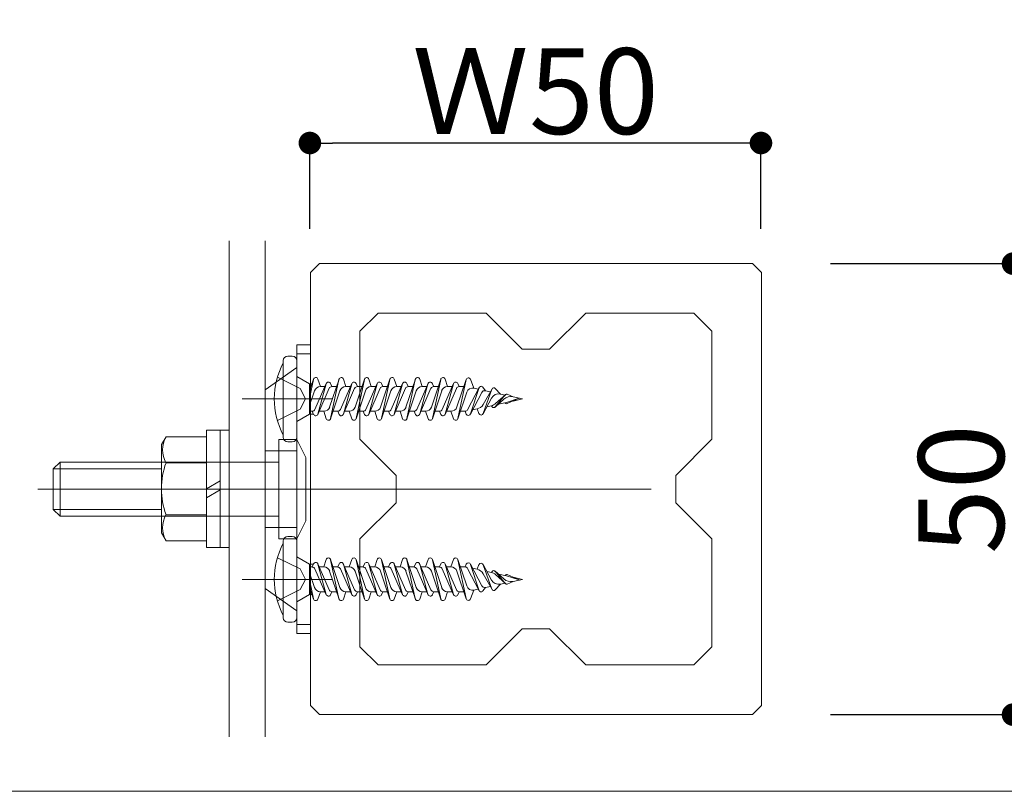
# Model space of a CAD drawing. Units: millimetres. Extents: x 3450 to 5850, y 3757 to 7257.
# Drawn here: x 4767 to 4789, y 5243 to 5260 of the extents above; entities that cross this region are included whole.
import ezdxf

# ---------------------------------------------------------------- set-up
doc = ezdxf.new("R2010")
doc.units = ezdxf.units.MM
doc.header["$LTSCALE"] = 5.08
doc.header["$PDMODE"] = 1
doc.header["$PDSIZE"] = -2
doc.layers.get('0').update_dxf_attribs({"lineweight": 0})
for name, color, linetype, lineweight in [('ルーバー', 7, 'Continuous', 0), ('一般', 7, 'Continuous', 0), ('背面金物', 7, 'Continuous', 0)]:
    doc.layers.add(name, color=color, linetype=linetype, lineweight=lineweight)
doc.styles.add('Osaka', font='txt')
doc.dimstyles.new('HT標準', dxfattribs={"dimtxt": 2.036051, "dimasz": 0.500745, "dimexe": 0, "dimexo": 1, "dimgap": 0.5, "dimtad": 1, "dimdec": 4, "dimdsep": 46, "dimtxsty": 'Osaka', "dimblk": 'DOT', "dimblk1": 'DOT', "dimblk2": 'DOT', "dimcen": 0, "dimadec": 4, "dimazin": 0, "dimtfac": 0.8, "dimtdec": 4, "dimtix": 1, "dimtmove": 0, "dimatfit": 0, "dimldrblk": 'VW_FILLEDARROW', "dimfxl": 0, "dimfrac": 2, "dimtolj": 1, "dimarcsym": 0})

# ---------------------------------------------------------------- blocks, each defined once
blk = doc.blocks.new('_DOT')
at = {"color": 0, "linetype": 'ByBlock', "lineweight": -2}
blk.add_line((-0.5, 0), (-1, 0), dxfattribs=at)
at = {"color": 0, "linetype": 'ByBlock', "const_width": 0.5}
blk.add_lwpolyline([(-0.25, 0, 1), (0.25, 0, 1)], format="xyb", close=True, dxfattribs=at)
blk = doc.blocks.new('*D628')
at = {"layer": 'Defpoints', "color": 0}
for p in [(4773.422, 5257.039), (4773.422, 5254.138), (4783.422, 5254.138)]:
    blk.add_point(p, dxfattribs=at)
at = {"layer": '一般', "color": 0, "lineweight": -2}
for p, q in [((4773.422, 5255.138), (4773.422, 5257.039)), ((4782.921, 5257.039), (4773.923, 5257.039)), ((4783.422, 5255.138), (4783.422, 5257.039))]:
    blk.add_line(p, q, dxfattribs=at)
at = {"layer": '一般', "color": 0, "lineweight": -2, "xscale": 0.5007446289062499, "yscale": 0.5007446289062499, "zscale": 0.5007446289062499, "rotation": 180}
blk.add_blockref('_DOT', (4773.422, 5257.039), dxfattribs=at)
at = {"layer": '一般', "color": 0, "lineweight": -2, "xscale": 0.5007446289062499, "yscale": 0.5007446289062499, "zscale": 0.5007446289062499}
blk.add_blockref('_DOT', (4783.422, 5257.039), dxfattribs=at)
at = {"layer": '一般', "color": 0, "lineweight": 0, "insert": (4778.422, 5258.189), "char_height": 1.9003, "attachment_point": 5, "style": 'Osaka'}
blk.add_mtext('\\A1;Ｗ50', dxfattribs=at)
blk = doc.blocks.new('VW_FILLEDARROW')
at = {"linetype": 'Continuous', "lineweight": 0}
blk.add_hatch(color=0, dxfattribs=at).paths.add_polyline_path([(-6.341, 1.699), (0, 0), (-6.341, -1.699)])
at = {"color": 0, "linetype": 'Continuous', "lineweight": 0, "flags": 128}
blk.add_lwpolyline([(-6.341, 1.699), (0, 0), (-6.341, -1.699)], close=True, dxfattribs=at)
blk = doc.blocks.new('*D629')
at = {"layer": 'Defpoints', "color": 0}
for p in [(4783.96, 5254.364), (4789.01, 5254.364), (4783.96, 5244.364)]:
    blk.add_point(p, dxfattribs=at)
at = {"layer": '一般', "color": 0, "lineweight": -2}
for p, q in [((4784.96, 5254.364), (4789.01, 5254.364)), ((4789.01, 5244.865), (4789.01, 5253.864)), ((4784.96, 5244.364), (4789.01, 5244.364))]:
    blk.add_line(p, q, dxfattribs=at)
at = {"layer": '一般', "color": 0, "lineweight": -2, "xscale": 0.5007446289062499, "yscale": 0.5007446289062499, "zscale": 0.5007446289062499}
for p, rotation in [((4789.01, 5254.364), 90), ((4789.01, 5244.364), 270)]:
    blk.add_blockref('_DOT', p, dxfattribs=dict(at, rotation=rotation))
at = {"layer": '一般', "color": 0, "lineweight": 0, "insert": (4787.86, 5249.364), "char_height": 1.9003, "attachment_point": 5, "rotation": 90, "style": 'Osaka'}
blk.add_mtext('\\A1;50', dxfattribs=at)
blk = doc.blocks.new('グループ-5368-1')
at = {"layer": '背面金物', "color": 4, "lineweight": 0}
for p, q in [((23838.66, 26249.07), (23839.41, 26249.82)), ((23838.66, 26249.07), (23838.66, 26244.57)), ((23850.66, 26249.07), (23838.66, 26249.07)), ((23850.66, 26249.82), (23839.41, 26249.82)), ((23839.41, 26243.82), (23839.41, 26249.82)), ((23850.66, 26244.57), (23838.66, 26244.57)), ((23838.66, 26244.57), (23839.41, 26243.82)), ((23850.66, 26243.82), (23839.41, 26243.82))]:
    blk.add_line(p, q, dxfattribs=at)
at = {"layer": '背面金物', "color": 17, "linetype": 'Continuous', "lineweight": 0}
for p, q in [((23850.66, 26249.82), (23863.69, 26249.82)), ((23850.66, 26243.82), (23863.66, 26243.82))]:
    blk.add_line(p, q, dxfattribs=at)
at = {"layer": '背面金物', "color": 17, "linetype": 'Continuous', "lineweight": 0, "flags": 128}
for points in [[(23865.66, 26241.32), (23865.66, 26252.32), (23863.66, 26252.32), (23863.66, 26241.32)], [(23865.66, 26241.32), (23865.66, 26252.32), (23866.66, 26250.32), (23866.66, 26243.32)]]:
    blk.add_lwpolyline(points, close=True, dxfattribs=at)
blk = doc.blocks.new('グループ-5369-1')
at = {"layer": '背面金物', "color": 4, "lineweight": 0}
for p, q in [((23855.66, 26240.36), (23855.66, 26253.36)), ((23857.16, 26240.36), (23857.16, 26253.36)), ((23858.16, 26240.36), (23858.16, 26253.36)), ((23851.16, 26252.63), (23850.66, 26251.76)), ((23855.66, 26252.63), (23851.16, 26252.63)), ((23850.66, 26251.76), (23850.66, 26241.96)), ((23855.66, 26249.75), (23851.16, 26249.75)), ((23855.66, 26243.97), (23851.16, 26243.97)), ((23851.16, 26241.09), (23850.66, 26241.96)), ((23855.66, 26241.09), (23851.16, 26241.09))]:
    blk.add_line(p, q, dxfattribs=at)
at = {"layer": '背面金物', "color": 4, "linetype": 'Continuous', "lineweight": 0}
for p, q in [((23858.16, 26253.36), (23855.66, 26253.36)), ((23855.66, 26246.86), (23857.16, 26247.73)), ((23855.66, 26245.86), (23857.16, 26246.73)), ((23858.16, 26240.36), (23855.66, 26240.36))]:
    blk.add_line(p, q, dxfattribs=at)
at = {"layer": '背面金物', "color": 4, "lineweight": 0}
for centre, radius, start, end in [((23853.66, 26251.19), 2.89, 150, 210), ((23859.17, 26246.86), 8.51, 160.1809, 199.8191), ((23853.66, 26242.53), 2.89, 150, 210)]:
    blk.add_arc(centre, radius, start, end, dxfattribs=at)
blk = doc.blocks.new('グループ-5370-1')
at = {"layer": '一般', "color": 4, "linetype": 'Continuous', "lineweight": 0}
for p, q in [((23858.16, 26274.36), (23858.16, 26219.36)), ((23862.16, 26274.36), (23862.16, 26219.36))]:
    blk.add_line(p, q, dxfattribs=at)
blk = doc.blocks.new('グループ-5371-1')
at = {"layer": '背面金物', "color": 4, "linetype": 'Continuous', "lineweight": 0}
for p, q in [((23865.66, 26261.82), (23867.16, 26261.82)), ((23862.16, 26257.82), (23865.66, 26260.32)), ((23862.16, 26257.82), (23862.16, 26235.82)), ((23862.16, 26256.82), (23865.66, 26256.82)), ((23862.16, 26251.07), (23865.66, 26251.07)), ((23862.16, 26242.57), (23865.66, 26242.57)), ((23862.16, 26236.82), (23865.66, 26236.82)), ((23862.16, 26235.82), (23865.66, 26233.32)), ((23865.66, 26231.82), (23867.16, 26231.82))]:
    blk.add_line(p, q, dxfattribs=at)
at = {"layer": '背面金物', "color": 4, "linetype": 'Continuous', "lineweight": 0, "flags": 128}
blk.add_lwpolyline([(23865.66, 26230.82), (23865.66, 26262.82), (23867.16, 26262.82), (23867.16, 26230.82)], close=True, dxfattribs=at)
blk.add_lwpolyline([(23865.66, 26230.82), (23867.16, 26230.82), (23867.16, 26262.82), (23865.66, 26262.82)], dxfattribs=at)
blk = doc.blocks.new('グループ-5372-1')
at = {"layer": '背面金物', "color": 4}
blk.add_blockref('グループ-5371-1', (0, 0), dxfattribs=at)
blk = doc.blocks.new('グループ-5373-1')
at = {"layer": '背面金物', "color": 2, "linetype": 'Continuous', "lineweight": 0}
for p, q in [((23869.62, 26256.82), (23859.62, 26256.82)), ((23869.62, 26236.82), (23859.62, 26236.82))]:
    blk.add_line(p, q, dxfattribs=at)
at = {"layer": '背面金物', "color": 4}
blk.add_blockref('グループ-5372-1', (0, 0), dxfattribs=at)
blk = doc.blocks.new('グループ-5374-1')
at = {"layer": '背面金物', "color": 2, "lineweight": 0}
for p, q in [((23865.16, 26241.57), (23864.66, 26241.57)), ((23864.16, 26232.57), (23864.16, 26241.07)), ((23865.66, 26232.57), (23865.66, 26241.07)), ((23865.66, 26239.32), (23867.08, 26238.5)), ((23867.51, 26238.5), (23867.08, 26238.5)), ((23867.08, 26235.14), (23867.08, 26238.5)), ((23867.08, 26238.19), (23867.37, 26238.19)), ((23867.37, 26238.19), (23867.52, 26238.54)), ((23867.67, 26238), (23868.93, 26235.11)), ((23867.99, 26238.54), (23869.25, 26235.65)), ((23868.92, 26235.14), (23868, 26238.51)), ((23868.14, 26238.19), (23868.65, 26238.19)), ((23868.65, 26238.19), (23868.93, 26239.02)), ((23869.41, 26239.02), (23870.44, 26235.92)), ((23870.33, 26234.65), (23869.41, 26238.99)), ((23869.68, 26238.19), (23870.19, 26238.19)), ((23870.19, 26238.19), (23870.34, 26238.54)), ((23870.49, 26238), (23871.75, 26235.11)), ((23870.81, 26238.54), (23872.07, 26235.65)), ((23871.74, 26235.14), (23870.82, 26238.51)), ((23870.96, 26238.19), (23871.47, 26238.19)), ((23871.47, 26238.19), (23871.75, 26239.02)), ((23872.23, 26239.02), (23873.26, 26235.92)), ((23873.15, 26234.65), (23872.23, 26238.99)), ((23872.5, 26238.19), (23873.01, 26238.19)), ((23873.01, 26238.19), (23873.16, 26238.54)), ((23873.31, 26238), (23874.57, 26235.11)), ((23873.63, 26238.54), (23874.89, 26235.65)), ((23874.56, 26235.14), (23873.64, 26238.51)), ((23873.78, 26238.19), (23874.29, 26238.19)), ((23874.29, 26238.19), (23874.57, 26239.02)), ((23875.05, 26239.02), (23876.08, 26235.92)), ((23875.97, 26234.65), (23875.05, 26238.99)), ((23875.32, 26238.19), (23875.83, 26238.19)), ((23875.83, 26238.19), (23875.98, 26238.54)), ((23876.13, 26238), (23877.39, 26235.11)), ((23876.45, 26238.54), (23877.71, 26235.65)), ((23877.38, 26235.14), (23876.46, 26238.51)), ((23876.6, 26238.19), (23877.11, 26238.19)), ((23877.11, 26238.19), (23877.39, 26239.02)), ((23877.87, 26239.02), (23878.9, 26235.92)), ((23878.79, 26234.65), (23877.87, 26238.99)), ((23878.14, 26238.19), (23878.65, 26238.19)), ((23878.65, 26238.19), (23878.8, 26238.54)), ((23878.95, 26238), (23880.21, 26235.11)), ((23879.27, 26238.54), (23880.53, 26235.65)), ((23880.2, 26235.14), (23879.28, 26238.51)), ((23879.42, 26238.19), (23879.93, 26238.19)), ((23879.93, 26238.19), (23880.21, 26239.02)), ((23880.69, 26239.02), (23881.72, 26235.92)), ((23881.61, 26234.65), (23880.69, 26238.99)), ((23880.96, 26238.19), (23881.47, 26238.19)), ((23881.47, 26238.19), (23881.62, 26238.54)), ((23881.77, 26238), (23883.03, 26235.11)), ((23883.35, 26235.65), (23882.09, 26238.54)), ((23883.02, 26235.14), (23882.1, 26238.51)), ((23882.24, 26238.19), (23882.75, 26238.19)), ((23882.75, 26238.19), (23883.03, 26239.02)), ((23883.51, 26239.02), (23884.49, 26236.09)), ((23884.43, 26234.69), (23883.51, 26238.99)), ((23884.31, 26238.19), (23883.78, 26238.19)), ((23884.31, 26238.19), (23884.44, 26238.5)), ((23884.58, 26238.03), (23885.86, 26235.56)), ((23884.9, 26238.51), (23886.15, 26236.11)), ((23885.86, 26235.56), (23884.92, 26238.47)), ((23885.14, 26238.05), (23885.65, 26237.93)), ((23885.65, 26237.93), (23885.85, 26238.45)), ((23886.31, 26238.47), (23887.24, 26236.73)), ((23887.29, 26235.73), (23886.33, 26238.44)), ((23867.08, 26237.54), (23867.62, 26235.92)), ((23869.3, 26237.72), (23870.34, 26234.63)), ((23872.12, 26237.72), (23873.16, 26234.63)), ((23874.94, 26237.72), (23875.98, 26234.63)), ((23877.76, 26237.72), (23878.8, 26234.63)), ((23880.58, 26237.72), (23881.62, 26234.63)), ((23883.41, 26237.72), (23884.44, 26234.66)), ((23886.31, 26237.44), (23887.31, 26235.7)), ((23886.73, 26237.69), (23887.23, 26237.58)), ((23887.23, 26237.58), (23887.33, 26237.7)), ((23888.61, 26236.86), (23887.64, 26237.73)), ((23887.66, 26237.71), (23888.81, 26236.34)), ((23888.82, 26236.32), (23887.7, 26237.34)), ((23888, 26237.41), (23888.91, 26237.21)), ((23888.74, 26237.25), (23888.82, 26237.32)), ((23888.91, 26237.21), (23890.32, 26236.75)), ((23888.96, 26237.35), (23890.32, 26236.75)), ((23889.63, 26237.05), (23890.66, 26236.82)), ((23867.08, 26235.94), (23867.52, 26234.63)), ((23867.51, 26234.65), (23867.1, 26236.6)), ((23886.57, 26235.92), (23886.29, 26235.53)), ((23886.57, 26235.92), (23887.12, 26236.04)), ((23888.22, 26236.28), (23887.65, 26235.66)), ((23888.22, 26236.28), (23888.74, 26236.4)), ((23888.96, 26236.3), (23889.63, 26236.59)), ((23889.63, 26236.59), (23890.66, 26236.82)), ((23865.66, 26234.32), (23867.08, 26235.14)), ((23867.3, 26235.14), (23867.08, 26235.14)), ((23868.27, 26235.45), (23868, 26234.63)), ((23868.27, 26235.45), (23868.78, 26235.45)), ((23869.55, 26235.45), (23869.4, 26235.11)), ((23869.55, 26235.45), (23870.06, 26235.45)), ((23871.09, 26235.45), (23870.82, 26234.63)), ((23871.09, 26235.45), (23871.6, 26235.45)), ((23872.37, 26235.45), (23872.22, 26235.11)), ((23872.37, 26235.45), (23872.88, 26235.45)), ((23873.91, 26235.45), (23873.64, 26234.63)), ((23873.91, 26235.45), (23874.42, 26235.45)), ((23875.19, 26235.45), (23875.04, 26235.11)), ((23875.19, 26235.45), (23875.7, 26235.45)), ((23876.73, 26235.45), (23876.46, 26234.63)), ((23876.73, 26235.45), (23877.24, 26235.45)), ((23878.01, 26235.45), (23877.86, 26235.11)), ((23878.01, 26235.45), (23878.52, 26235.45)), ((23879.55, 26235.45), (23879.28, 26234.63)), ((23879.55, 26235.45), (23880.06, 26235.45)), ((23880.83, 26235.45), (23880.68, 26235.11)), ((23880.83, 26235.45), (23881.34, 26235.45)), ((23882.37, 26235.45), (23882.1, 26234.63)), ((23882.37, 26235.45), (23882.88, 26235.45)), ((23883.65, 26235.45), (23883.5, 26235.1)), ((23883.65, 26235.45), (23884.17, 26235.45)), ((23885.3, 26235.63), (23884.91, 26234.65)), ((23885.3, 26235.63), (23885.77, 26235.74)), ((23864.66, 26232.07), (23865.16, 26232.07))]:
    blk.add_line(p, q, dxfattribs=at)
at = {"layer": '背面金物', "color": 2, "linetype": 'Continuous', "lineweight": 0}
for p, q in [((23863.5, 26239.22), (23866.02, 26237.97)), ((23866.02, 26237.97), (23866.63, 26236.82)), ((23866.02, 26235.68), (23866.63, 26236.82)), ((23863.5, 26234.42), (23866.02, 26235.68))]:
    blk.add_line(p, q, dxfattribs=at)
at = {"layer": '背面金物', "color": 2, "lineweight": 0}
for centre, radius, start, end in [((23864.66, 26241.07), 0.5, 90, 180), ((23865.16, 26241.07), 0.5, 0, 90), ((23871.66, 26236.82), 8.5, 151.9275, 208.0725), ((23869.17, 26238.94), 0.254, 11.8951, 161.5761), ((23871.99, 26238.94), 0.254, 11.8951, 161.5761), ((23874.81, 26238.94), 0.254, 11.8951, 161.5761), ((23877.63, 26238.94), 0.254, 11.8951, 161.5761), ((23880.45, 26238.94), 0.254, 11.8951, 161.5761), ((23883.27, 26238.94), 0.254, 11.9876, 161.5761), ((23867.37, 26237.86), 0.328, 23.5651, 90), ((23867.76, 26238.44), 0.254, 15.2955, 156.4349), ((23868.65, 26237.5), 0.69, 18.4239, 90), ((23870.19, 26237.86), 0.328, 23.5651, 90), ((23870.58, 26238.44), 0.254, 15.2955, 156.4349), ((23871.47, 26237.5), 0.69, 18.4239, 90), ((23873.01, 26237.86), 0.328, 23.5651, 90), ((23873.4, 26238.44), 0.254, 15.2955, 156.4349), ((23874.29, 26237.5), 0.69, 18.4239, 90), ((23875.83, 26237.86), 0.328, 23.5651, 90), ((23876.22, 26238.44), 0.254, 15.2955, 156.4349), ((23877.11, 26237.5), 0.69, 18.4239, 90), ((23878.65, 26237.86), 0.328, 23.5651, 90), ((23879.04, 26238.44), 0.254, 15.2955, 156.4349), ((23879.93, 26237.5), 0.69, 18.4239, 90), ((23881.47, 26237.86), 0.328, 23.5651, 90), ((23881.86, 26238.44), 0.254, 15.2955, 156.4349), ((23882.75, 26237.5), 0.694, 18.5647, 90), ((23884.31, 26237.89), 0.307, 27.4452, 90), ((23884.68, 26238.4), 0.254, 17.9663, 156.1481), ((23886.09, 26238.35), 0.254, 19.6919, 158.6831), ((23885.43, 26236.94), 1.02, 29.7006, 77.5), ((23887.01, 26236.59), 1.02, 47.7278, 77.5), ((23887.5, 26237.57), 0.214, 39.766, 142.366), ((23888.91, 26237.23), 0.131, 66.1672, 132.914), ((23868.27, 26236.14), 0.69, 198.4239, 270), ((23871.09, 26236.14), 0.69, 198.4239, 270), ((23873.91, 26236.14), 0.69, 198.4239, 270), ((23876.73, 26236.14), 0.69, 198.4239, 270), ((23879.55, 26236.14), 0.69, 198.4239, 270), ((23882.37, 26236.14), 0.69, 198.4239, 270), ((23885.15, 26236.31), 0.693, 198.5647, 282.5), ((23886.49, 26236.29), 0.38, 207.4452, 282.5), ((23888.03, 26237.16), 0.895, 208.1432, 282.5), ((23889.38, 26237.72), 1.15, 228.0402, 282.5), ((23888.91, 26236.42), 0.131, 219.766, 293.8328), ((23869.17, 26235.21), 0.254, 195.2955, 336.4349), ((23869.55, 26235.78), 0.328, 203.5651, 270), ((23871.99, 26235.21), 0.254, 195.2955, 336.4349), ((23872.37, 26235.78), 0.328, 203.5651, 270), ((23874.81, 26235.21), 0.254, 195.2955, 336.4349), ((23875.19, 26235.78), 0.328, 203.5651, 270), ((23877.63, 26235.21), 0.254, 195.2955, 336.4349), ((23878.01, 26235.78), 0.328, 203.5651, 270), ((23880.45, 26235.21), 0.254, 195.2955, 336.4349), ((23880.83, 26235.78), 0.328, 203.5651, 270), ((23883.27, 26235.21), 0.254, 195.2955, 336.1481), ((23883.65, 26235.78), 0.331, 203.5651, 270), ((23884.68, 26234.74), 0.254, 191.9876, 338.6831), ((23886.09, 26235.68), 0.254, 188.4874, 324.2893), ((23887.5, 26235.8), 0.214, 199.6919, 317.6833), ((23867.76, 26234.71), 0.254, 191.8951, 341.5761), ((23870.58, 26234.71), 0.254, 191.8951, 341.5761), ((23873.4, 26234.71), 0.254, 191.8951, 341.5761), ((23876.22, 26234.71), 0.254, 191.8951, 341.5761), ((23879.04, 26234.71), 0.254, 191.8951, 341.5761), ((23881.86, 26234.71), 0.254, 191.8951, 341.5761), ((23864.66, 26232.57), 0.5, 180, 270), ((23865.16, 26232.57), 0.5, 270, 0)]:
    blk.add_arc(centre, radius, start, end, dxfattribs=at)
blk = doc.blocks.new('グループ-5375-1')
at = {"layer": '背面金物', "color": 2, "lineweight": 0}
for p, q in [((23864.16, 26261.07), (23864.16, 26252.57)), ((23864.66, 26261.57), (23865.16, 26261.57)), ((23865.66, 26261.07), (23865.66, 26252.57)), ((23865.66, 26259.32), (23867.08, 26258.5)), ((23867.08, 26257.71), (23867.52, 26259.02)), ((23867.51, 26258.99), (23867.1, 26257.04)), ((23868.27, 26258.19), (23868, 26259.02)), ((23869.3, 26255.92), (23870.34, 26259.02)), ((23870.33, 26258.99), (23869.41, 26254.65)), ((23871.09, 26258.19), (23870.82, 26259.02)), ((23872.12, 26255.92), (23873.16, 26259.02)), ((23873.15, 26258.99), (23872.23, 26254.65)), ((23873.91, 26258.19), (23873.64, 26259.02)), ((23874.94, 26255.92), (23875.98, 26259.02)), ((23875.97, 26258.99), (23875.05, 26254.65)), ((23876.73, 26258.19), (23876.46, 26259.02)), ((23877.76, 26255.92), (23878.8, 26259.02)), ((23878.79, 26258.99), (23877.87, 26254.65)), ((23879.55, 26258.19), (23879.28, 26259.02)), ((23880.58, 26255.92), (23881.62, 26259.02)), ((23881.61, 26258.99), (23880.69, 26254.65)), ((23882.37, 26258.19), (23882.1, 26259.02)), ((23883.41, 26255.93), (23884.44, 26258.99)), ((23884.43, 26258.96), (23883.51, 26254.65)), ((23885.3, 26258.01), (23884.91, 26259)), ((23867.3, 26258.5), (23867.08, 26258.5)), ((23867.08, 26258.5), (23867.08, 26255.14)), ((23867.08, 26256.1), (23867.62, 26257.72)), ((23867.67, 26255.65), (23868.93, 26258.54)), ((23867.99, 26255.11), (23869.25, 26258)), ((23868.92, 26258.51), (23868, 26255.14)), ((23868.27, 26258.19), (23868.78, 26258.19)), ((23869.55, 26258.19), (23869.4, 26258.54)), ((23869.41, 26254.63), (23870.44, 26257.72)), ((23869.55, 26258.19), (23870.06, 26258.19)), ((23870.49, 26255.65), (23871.75, 26258.54)), ((23870.81, 26255.11), (23872.07, 26258)), ((23871.74, 26258.51), (23870.82, 26255.14)), ((23871.09, 26258.19), (23871.6, 26258.19)), ((23872.37, 26258.19), (23872.22, 26258.54)), ((23872.23, 26254.63), (23873.26, 26257.72)), ((23872.37, 26258.19), (23872.88, 26258.19)), ((23873.31, 26255.65), (23874.57, 26258.54)), ((23873.63, 26255.11), (23874.89, 26258)), ((23874.56, 26258.51), (23873.64, 26255.14)), ((23873.91, 26258.19), (23874.42, 26258.19)), ((23875.19, 26258.19), (23875.04, 26258.54)), ((23875.05, 26254.63), (23876.08, 26257.72)), ((23875.19, 26258.19), (23875.7, 26258.19)), ((23876.13, 26255.65), (23877.39, 26258.54)), ((23876.45, 26255.11), (23877.71, 26258)), ((23877.38, 26258.51), (23876.46, 26255.14)), ((23876.73, 26258.19), (23877.24, 26258.19)), ((23878.01, 26258.19), (23877.86, 26258.54)), ((23877.87, 26254.63), (23878.9, 26257.72)), ((23878.01, 26258.19), (23878.52, 26258.19)), ((23878.95, 26255.65), (23880.21, 26258.54)), ((23879.27, 26255.11), (23880.53, 26258)), ((23880.2, 26258.51), (23879.28, 26255.14)), ((23879.55, 26258.19), (23880.06, 26258.19)), ((23880.83, 26258.19), (23880.68, 26258.54)), ((23880.69, 26254.63), (23881.72, 26257.72)), ((23880.83, 26258.19), (23881.34, 26258.19)), ((23881.77, 26255.65), (23883.03, 26258.54)), ((23883.35, 26257.99), (23882.09, 26255.11)), ((23883.02, 26258.51), (23882.1, 26255.14)), ((23882.37, 26258.19), (23882.88, 26258.19)), ((23883.65, 26258.19), (23883.5, 26258.54)), ((23883.65, 26258.19), (23884.17, 26258.19)), ((23884.58, 26255.62), (23885.86, 26258.08)), ((23885.86, 26258.08), (23884.92, 26255.17)), ((23885.3, 26258.01), (23885.77, 26257.91)), ((23886.57, 26257.73), (23886.29, 26258.11)), ((23886.31, 26256.2), (23887.31, 26257.95)), ((23887.29, 26257.92), (23886.33, 26255.21)), ((23886.57, 26257.73), (23887.12, 26257.61)), ((23888.22, 26257.36), (23887.65, 26257.99)), ((23883.51, 26254.63), (23884.49, 26257.56)), ((23884.9, 26255.13), (23886.15, 26257.53)), ((23886.31, 26255.17), (23887.24, 26256.91)), ((23888.61, 26256.78), (23887.64, 26255.91)), ((23887.66, 26255.93), (23888.81, 26257.31)), ((23888.82, 26257.32), (23887.7, 26256.3)), ((23888.22, 26257.36), (23888.74, 26257.25)), ((23888.91, 26256.43), (23890.32, 26256.9)), ((23888.96, 26257.35), (23889.63, 26257.05)), ((23888.96, 26256.3), (23890.32, 26256.9)), ((23889.63, 26257.05), (23890.66, 26256.82)), ((23889.63, 26256.59), (23890.66, 26256.82)), ((23867.08, 26255.45), (23867.37, 26255.45)), ((23867.37, 26255.45), (23867.52, 26255.11)), ((23868.14, 26255.45), (23868.65, 26255.45)), ((23868.65, 26255.45), (23868.93, 26254.63)), ((23869.68, 26255.45), (23870.19, 26255.45)), ((23870.19, 26255.45), (23870.34, 26255.11)), ((23870.96, 26255.45), (23871.47, 26255.45)), ((23871.47, 26255.45), (23871.75, 26254.63)), ((23872.5, 26255.45), (23873.01, 26255.45)), ((23873.01, 26255.45), (23873.16, 26255.11)), ((23873.78, 26255.45), (23874.29, 26255.45)), ((23874.29, 26255.45), (23874.57, 26254.63)), ((23875.32, 26255.45), (23875.83, 26255.45)), ((23875.83, 26255.45), (23875.98, 26255.11)), ((23876.6, 26255.45), (23877.11, 26255.45)), ((23877.11, 26255.45), (23877.39, 26254.63)), ((23878.14, 26255.45), (23878.65, 26255.45)), ((23878.65, 26255.45), (23878.8, 26255.11)), ((23879.42, 26255.45), (23879.93, 26255.45)), ((23879.93, 26255.45), (23880.21, 26254.63)), ((23880.96, 26255.45), (23881.47, 26255.45)), ((23881.47, 26255.45), (23881.62, 26255.11)), ((23882.24, 26255.45), (23882.75, 26255.45)), ((23882.75, 26255.45), (23883.03, 26254.63)), ((23884.31, 26255.45), (23883.78, 26255.45)), ((23884.31, 26255.45), (23884.44, 26255.15)), ((23885.14, 26255.6), (23885.65, 26255.71)), ((23885.65, 26255.71), (23885.85, 26255.2)), ((23886.73, 26255.95), (23887.23, 26256.06)), ((23887.23, 26256.06), (23887.33, 26255.94)), ((23888, 26256.23), (23888.91, 26256.43)), ((23888.74, 26256.4), (23888.82, 26256.32)), ((23865.66, 26254.32), (23867.08, 26255.14)), ((23867.51, 26255.14), (23867.08, 26255.14)), ((23865.16, 26252.07), (23864.66, 26252.07))]:
    blk.add_line(p, q, dxfattribs=at)
at = {"layer": '背面金物', "color": 2, "linetype": 'Continuous', "lineweight": 0}
for p, q in [((23863.5, 26259.22), (23866.02, 26257.97)), ((23866.02, 26257.97), (23866.63, 26256.82)), ((23866.02, 26255.68), (23866.63, 26256.82)), ((23863.5, 26254.42), (23866.02, 26255.68))]:
    blk.add_line(p, q, dxfattribs=at)
at = {"layer": '背面金物', "color": 2, "lineweight": 0}
for centre, radius, start, end in [((23864.66, 26261.07), 0.5, 90, 180), ((23865.16, 26261.07), 0.5, 0, 90), ((23871.66, 26256.82), 8.5, 151.9275, 208.0725), ((23867.76, 26258.94), 0.254, 18.4239, 168.1049), ((23870.58, 26258.94), 0.254, 18.4239, 168.1049), ((23873.4, 26258.94), 0.254, 18.4239, 168.1049), ((23876.22, 26258.94), 0.254, 18.4239, 168.1049), ((23879.04, 26258.94), 0.254, 18.4239, 168.1049), ((23881.86, 26258.94), 0.254, 18.4239, 168.1049), ((23884.68, 26258.9), 0.254, 21.3169, 168.0124), ((23868.27, 26257.5), 0.69, 90, 161.5761), ((23869.17, 26258.44), 0.254, 23.5651, 164.7045), ((23869.55, 26257.86), 0.328, 90, 156.4349), ((23871.09, 26257.5), 0.69, 90, 161.5761), ((23871.99, 26258.44), 0.254, 23.5651, 164.7045), ((23872.37, 26257.86), 0.328, 90, 156.4349), ((23873.91, 26257.5), 0.69, 90, 161.5761), ((23874.81, 26258.44), 0.254, 23.5651, 164.7045), ((23875.19, 26257.86), 0.328, 90, 156.4349), ((23876.73, 26257.5), 0.69, 90, 161.5761), ((23877.63, 26258.44), 0.254, 23.5651, 164.7045), ((23878.01, 26257.86), 0.328, 90, 156.4349), ((23879.55, 26257.5), 0.69, 90, 161.5761), ((23880.45, 26258.44), 0.254, 23.5651, 164.7045), ((23880.83, 26257.86), 0.328, 90, 156.4349), ((23882.37, 26257.5), 0.69, 90, 161.5761), ((23883.27, 26258.44), 0.254, 23.8519, 164.7045), ((23883.65, 26257.86), 0.331, 90, 156.4349), ((23885.15, 26257.34), 0.693, 77.5, 161.4353), ((23886.09, 26257.97), 0.254, 35.7107, 171.5126), ((23886.49, 26257.36), 0.38, 77.5, 152.5548), ((23887.5, 26257.84), 0.214, 42.3167, 160.3081), ((23888.03, 26256.49), 0.895, 77.5, 151.8568), ((23889.38, 26255.93), 1.15, 77.5, 131.9598), ((23888.91, 26257.23), 0.131, 66.1672, 140.234), ((23867.37, 26255.78), 0.328, 270, 336.4349), ((23868.65, 26256.14), 0.69, 270, 341.5761), ((23870.19, 26255.78), 0.328, 270, 336.4349), ((23871.47, 26256.14), 0.69, 270, 341.5761), ((23873.01, 26255.78), 0.328, 270, 336.4349), ((23874.29, 26256.14), 0.69, 270, 341.5761), ((23875.83, 26255.78), 0.328, 270, 336.4349), ((23877.11, 26256.14), 0.69, 270, 341.5761), ((23878.65, 26255.78), 0.328, 270, 336.4349), ((23879.93, 26256.14), 0.69, 270, 341.5761), ((23881.47, 26255.78), 0.328, 270, 336.4349), ((23882.75, 26256.15), 0.694, 270, 341.4353), ((23884.31, 26255.76), 0.307, 270, 332.5548), ((23885.43, 26256.71), 1.02, 282.5, 330.2994), ((23887.01, 26257.06), 1.02, 282.5, 312.2722), ((23887.5, 26256.07), 0.214, 217.634, 320.234), ((23888.91, 26256.42), 0.131, 227.086, 293.8328), ((23867.76, 26255.21), 0.254, 203.5651, 344.7045), ((23869.17, 26254.71), 0.254, 198.4239, 348.1049), ((23870.58, 26255.21), 0.254, 203.5651, 344.7045), ((23871.99, 26254.71), 0.254, 198.4239, 348.1049), ((23873.4, 26255.21), 0.254, 203.5651, 344.7045), ((23874.81, 26254.71), 0.254, 198.4239, 348.1049), ((23876.22, 26255.21), 0.254, 203.5651, 344.7045), ((23877.63, 26254.71), 0.254, 198.4239, 348.1049), ((23879.04, 26255.21), 0.254, 203.5651, 344.7045), ((23880.45, 26254.71), 0.254, 198.4239, 348.1049), ((23881.86, 26255.21), 0.254, 203.5651, 344.7045), ((23883.27, 26254.71), 0.254, 198.4239, 348.0124), ((23884.68, 26255.25), 0.254, 203.8519, 342.0337), ((23886.09, 26255.29), 0.254, 201.3169, 340.3081), ((23864.66, 26252.57), 0.5, 180, 270), ((23865.16, 26252.57), 0.5, 270, 0)]:
    blk.add_arc(centre, radius, start, end, dxfattribs=at)
blk = doc.blocks.new('グループ-5376-1')
at = {"layer": '背面金物', "color": 2}
for name in ['グループ-5375-1', 'グループ-5374-1']:
    blk.add_blockref(name, (0, 0), dxfattribs=at)

msp = doc.modelspace()

# ---------------------------------------------------------------- linework, layer by layer
at = {"layer": 'ルーバー', "color": 1, "linetype": 'Continuous', "lineweight": 0, "flags": 128}
for points in [[(4783.232, 5254.365), (4783.432, 5254.164), (4783.432, 5244.564), (4783.232, 5244.364), (4773.632, 5244.364), (4773.432, 5244.565), (4773.432, 5254.165), (4773.632, 5254.365)], [(4774.932, 5245.465), (4777.328, 5245.465), (4778.127, 5246.265), (4778.736, 5246.265), (4779.536, 5245.465), (4781.932, 5245.465), (4782.332, 5245.864), (4782.332, 5248.26), (4781.532, 5249.06), (4781.532, 5249.669), (4782.332, 5250.469), (4782.332, 5252.865), (4781.932, 5253.264), (4779.536, 5253.264), (4778.736, 5252.465), (4778.127, 5252.465), (4777.328, 5253.264), (4774.932, 5253.264), (4774.532, 5252.865), (4774.532, 5250.469), (4775.332, 5249.669), (4775.332, 5249.06), (4774.532, 5248.26), (4774.532, 5245.864)]]:
    msp.add_lwpolyline(points, close=True, dxfattribs=at)
at = {"layer": '一般', "color": 2, "linetype": 'Continuous', "lineweight": 0}
msp.add_line((4767.39, 5249.365), (4780.99, 5249.365), dxfattribs=at)
at = {"layer": '一般', "color": 4, "linetype": 'Continuous', "lineweight": 0, "flags": 128}
msp.add_lwpolyline([(4751.607, 5316.2, -0.414214), (4752.607, 5317.2), (4872.607, 5317.2, -0.414214), (4873.607, 5316.2), (4873.607, 5243.664, -0.414214), (4872.607, 5242.664), (4752.607, 5242.664, -0.414214), (4751.607, 5243.664)], format="xyb", close=True, dxfattribs=at)

# ---------------------------------------------------------------- block references
at = {"layer": '一般', "color": 17, "xscale": 0.2, "yscale": 0.2, "zscale": 0.2}
msp.add_blockref('グループ-5370-1', (0, 0), dxfattribs=at)
at = {"layer": '背面金物', "color": 2, "xscale": 0.2, "yscale": 0.2, "zscale": 0.2}
msp.add_blockref('グループ-5373-1', (0, 0), dxfattribs=at)
at = {"layer": '背面金物', "color": 4, "xscale": 0.2, "yscale": 0.2, "zscale": 0.2}
for name in ['グループ-5376-1', 'グループ-5369-1', 'グループ-5368-1']:
    msp.add_blockref(name, (0, 0), dxfattribs=at)

# ---------------------------------------------------------------- dimensions: what is measured, and where the dimension line sits
at = {"layer": '一般', "color": 17, "lineweight": 0}
dim = msp.add_linear_dim(base=(4773.422, 5257.039), p1=(4783.422, 5254.138), p2=(4773.422, 5254.138), dimstyle='HT標準', override={"dimtxt": 1.900315, "dimgap": 0.2, "dimdec": 1, "dimlfac": 5, "dimpost": 'Ｗ<>', "dimtxsty": 'Osaka', "dimtmove": 2}, dxfattribs=at)
dim.commit()
dim.dimension.update_dxf_attribs({"geometry": '*D628', "text_midpoint": (4778.422, 5258.189)})
dim = msp.add_linear_dim(base=(4789.01, 5254.364), p1=(4783.96, 5244.364), p2=(4783.96, 5254.364), angle=270, dimstyle='HT標準', override={"dimtxt": 1.900315, "dimgap": 0.2, "dimdec": 1, "dimlfac": 5, "dimpost": '<>', "dimtxsty": 'Osaka', "dimtmove": 2}, dxfattribs=at)
dim.commit()
dim.dimension.update_dxf_attribs({"geometry": '*D629', "text_midpoint": (4787.86, 5249.364)})

doc.saveas('drawing.dxf')
